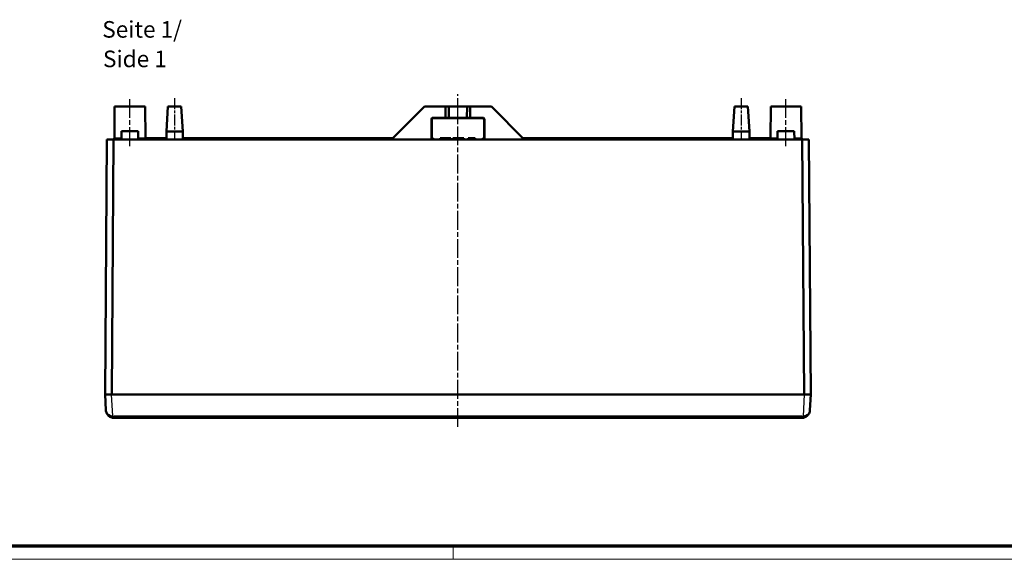
# Model space of a CAD drawing. Units: millimetres. Extents: x 1 to 1190, y 1 to 840.
# Drawn here: x 298 to 595, y 1 to 164 of the extents above; entities that cross this region are included whole.
import ezdxf

# ---------------------------------------------------------------- set-up
doc = ezdxf.new("R2010")
doc.units = ezdxf.units.MM
doc.linetypes.add('CHAIN', pattern=[0.3543, 0.2362, -0.0295, 0.0591, -0.0295])
doc.linetypes.add('DASH_DOT', pattern=[0.37, 0.24, -0.06, 0.01, -0.06])
doc.layers.get('0').update_dxf_attribs({"lineweight": 25})
for name, color, linetype, lineweight in [('Mittellinie (ISO)', 1, 'DASH_DOT', 25), ('Sichtbar (ISO)', 7, 'Continuous', 50), ('Sichtbar schmal (ISO)', 1, 'Continuous', 25), ('Symbol (ISO)', 1, 'Continuous', 25)]:
    doc.layers.add(name, color=color, linetype=linetype, lineweight=lineweight)
doc.styles.add('5', font='isocpeur.ttf', dxfattribs={"width": 1.1})
doc.styles.add('Textstil245', font='isocpeui.ttf', dxfattribs={"width": 1.1})

# ---------------------------------------------------------------- blocks, each defined once
blk = doc.blocks.new('Ränder Bopla-A0-Rahmen')
at = {"color": 3, "linetype": 'Continuous', "lineweight": 70}
blk.add_line((1184, 5), (20, 5), dxfattribs=at)
at = {"color": 1, "linetype": 'Continuous', "lineweight": 18}
for p, q in [((429, 5), (429, 1)), ((1188, 1), (1, 1))]:
    blk.add_line(p, q, dxfattribs=at)

msp = doc.modelspace()

# ---------------------------------------------------------------- linework, layer by layer
at = {"layer": 'Mittellinie (ISO)', "linetype": 'CHAIN', "ltscale": 23.990969}
for p, q in [((331.4416628, 125.6570197), (331.4416628, 140.0613829)), ((430.4416628, 40.9216166), (430.4416628, 141.3154314)), ((529.4416628, 125.6570197), (529.4416628, 140.0613829))]:
    msp.add_line(p, q, dxfattribs=at)
at = {"layer": 'Mittellinie (ISO)', "linetype": 'CHAIN', "ltscale": 13.889993}
for p, q in [((344.9416628, 140.0613829), (344.9416628, 127.5613829)), ((515.9416628, 140.0613829), (515.9416628, 127.5613829))]:
    msp.add_line(p, q, dxfattribs=at)
at = {"layer": 'Sichtbar (ISO)'}
for p, q in [((326.7595922, 128.1570197), (326.8416628, 137.5613829)), ((326.8416628, 137.5613829), (336.0416628, 137.5613829)), ((336.1237334, 128.1570197), (336.0416628, 137.5613829)), ((342.9416628, 137.5613829), (342.4416628, 130.0613829)), ((342.9416628, 137.5613829), (346.9416628, 137.5613829)), ((346.9416628, 137.5613829), (347.4416628, 130.0613829)), ((410.4416628, 127.6613829), (420.3416628, 137.5613829)), ((426.6916628, 137.5613829), (420.3416628, 137.5613829)), ((426.7100007, 134.1613829), (426.6916628, 137.5613829)), ((426.6916628, 137.5613829), (427.6916628, 137.5613829)), ((427.6916628, 137.5613829), (427.7214112, 134.1525574)), ((427.6916628, 137.5613829), (433.1916628, 137.5613829)), ((433.1916628, 137.5613829), (433.1619144, 134.1525574)), ((433.1916628, 137.5613829), (434.1916628, 137.5613829)), ((434.1916628, 137.5613829), (434.1733249, 134.1613829)), ((440.5416628, 137.5613829), (434.1916628, 137.5613829)), ((450.4416628, 127.6613829), (440.5416628, 137.5613829)), ((513.9416628, 137.5613829), (513.4416628, 130.0613829)), ((513.9416628, 137.5613829), (517.9416628, 137.5613829)), ((517.9416628, 137.5613829), (518.4416628, 130.0613829)), ((524.7595922, 128.1570197), (524.8416628, 137.5613829)), ((524.8416628, 137.5613829), (534.0416628, 137.5613829)), ((534.1237334, 128.1570197), (534.0416628, 137.5613829)), ((422.9416771, 134.1613829), (426.7100007, 134.1613829)), ((426.7105905, 134.0520361), (423.0510239, 134.0520361)), ((427.7214112, 134.1525574), (426.7100007, 134.1613829)), ((426.7105905, 134.0520361), (427.7222113, 134.0608649)), ((427.7215257, 134.1394367), (427.7214112, 134.1525574)), ((427.7222113, 134.0608649), (427.7220968, 134.0739865)), ((433.1612287, 134.0739865), (433.1611142, 134.0608649)), ((433.1611142, 134.0608649), (434.1727351, 134.0520361)), ((433.1619144, 134.1525574), (433.1617999, 134.1394367)), ((434.1733249, 134.1613829), (433.1619144, 134.1525574)), ((437.8323016, 134.0520361), (434.1727351, 134.0520361)), ((434.1733249, 134.1613829), (437.9416485, 134.1613829)), ((422.4416628, 127.6613829), (422.4416628, 133.6613877)), ((422.5510477, 133.5520028), (422.5514963, 127.6613829)), ((438.3318292, 127.6613829), (438.3322778, 133.5520028)), ((438.4416628, 133.6613877), (438.4416628, 127.6613829)), ((328.9416628, 130.1613829), (328.8980251, 127.6613829)), ((328.9416628, 130.1613829), (333.9416628, 130.1613829)), ((333.9416628, 130.1613829), (333.9853005, 127.6613829)), ((342.4416628, 128.0613829), (336.1338164, 128.0613829)), ((347.4416628, 130.0613829), (342.4416628, 130.0613829)), ((342.4416628, 127.6613829), (342.4416628, 130.0613829)), ((347.4416628, 127.6613829), (347.4416628, 130.0613829)), ((410.8416628, 128.0613829), (347.4416628, 128.0613829)), ((422.9416628, 128.0613829), (422.5514659, 128.0613829)), ((422.9416628, 127.6613829), (422.9416628, 128.0613829)), ((425.2911287, 128.0613829), (425.1342529, 128.0613829)), ((425.1342529, 127.6613829), (425.1342529, 128.0613829)), ((425.6766428, 128.0613829), (425.2911287, 128.0613829)), ((425.2911287, 127.6613829), (425.2911287, 128.0613829)), ((426.7597536, 128.0613829), (425.6766428, 128.0613829)), ((427.8462022, 128.0613829), (426.7597536, 128.0613829)), ((428.2283784, 128.0613829), (427.8462022, 128.0613829)), ((428.2283784, 127.6613829), (428.2283784, 128.0613829)), ((428.3518764, 128.0613829), (428.2283784, 128.0613829)), ((428.3518764, 127.6613829), (428.3518764, 128.0613829)), ((429.423305, 128.0613829), (428.9460019, 128.0613829)), ((428.9460019, 127.6613829), (428.9460019, 128.0613829)), ((430.6449338, 128.0613829), (429.423305, 128.0613829)), ((431.7714358, 128.0613829), (430.6449338, 128.0613829)), ((432.2136922, 128.0613829), (431.7714358, 128.0613829)), ((432.2136922, 127.6613829), (432.2136922, 128.0613829)), ((434.3031448, 128.0613829), (433.5421301, 128.0613829)), ((433.5421301, 127.6613829), (433.5421301, 128.0613829)), ((434.8939325, 128.0613829), (434.3031448, 128.0613829)), ((434.3031448, 127.6613829), (434.3031448, 128.0613829)), ((435.6916628, 128.0613829), (434.8939325, 128.0613829)), ((435.6916628, 127.6613829), (435.6916628, 128.0613829)), ((437.9416628, 128.0613829), (437.9416628, 127.6613829)), ((438.3318597, 128.0613829), (437.9416628, 128.0613829)), ((462.7416628, 128.0613829), (450.0416628, 128.0613829)), ((463.3909253, 128.0613829), (462.7416628, 128.0613829)), ((462.7416628, 127.6613829), (462.7416628, 128.0613829)), ((463.49166, 128.0613829), (463.3909253, 128.0613829)), ((463.3909253, 127.6613829), (463.3909253, 128.0613829)), ((463.49166, 127.6613829), (463.49166, 128.0613829)), ((513.4416628, 128.0613829), (463.49166, 128.0613829)), ((518.4416628, 130.0613829), (513.4416628, 130.0613829)), ((513.4416628, 127.6613829), (513.4416628, 130.0613829)), ((518.4416628, 127.6613829), (518.4416628, 130.0613829)), ((522.8416628, 128.0613829), (518.4416628, 128.0613829)), ((524.7495091, 128.0613829), (522.8416628, 128.0613829)), ((522.8416628, 127.6613829), (522.8416628, 128.0613829)), ((526.9416628, 130.1613829), (526.8980251, 127.6613829)), ((526.9416628, 130.1613829), (531.9416628, 130.1613829)), ((531.9416628, 130.1613829), (531.9853005, 127.6613829)), ((324.4792329, 127.6613829), (323.9416628, 50.6613829)), ((324.4792329, 127.6613829), (326.4791842, 127.6613829)), ((326.4892329, 127.6613829), (325.9516628, 50.6613829)), ((326.4791842, 127.6613829), (326.4892329, 127.6613829)), ((534.3940926, 127.6613829), (326.4892329, 127.6613829)), ((534.3940926, 127.6613829), (534.4041414, 127.6613829)), ((534.9316628, 50.6613829), (534.3940926, 127.6613829)), ((534.4041414, 127.6613829), (536.4040926, 127.6613829)), ((536.9416628, 50.6613829), (536.4040926, 127.6613829)), ((323.9416628, 50.6613829), (325.9389219, 50.6613829)), ((323.9416628, 50.6613829), (324.1843548, 46.0305431)), ((534.9444037, 50.6613829), (325.9389219, 50.6613829)), ((325.9516628, 50.6613829), (534.9316628, 50.6613829)), ((534.9444037, 50.6613829), (536.9416628, 50.6613829)), ((536.6989708, 46.0305431), (536.9416628, 50.6613829)), ((326.6809287, 43.6613829), (534.2023969, 43.6613829))]:
    msp.add_line(p, q, dxfattribs=at)
for centre, radius, start, end in [((326.2596112, 128.1613829), 0.5, 270, 359.5), ((336.6237144, 128.1613829), 0.5, 180.5, 270), ((524.2596112, 128.1613829), 0.5, 270, 359.5), ((534.6237144, 128.1613829), 0.5, 180.5, 270), ((326.6809287, 46.1613829), 2.5, 258.400892199, 270), ((534.2023969, 46.1613829), 2.5, 270, 281.599107801)]:
    msp.add_arc(centre, radius, start, end, dxfattribs=at)
for centre, major_axis, ratio, start_param, end_param in [((422.9416675, 133.6613972), (-0.4866307, -0.114876), 0.9999574289, 4.4805594643, 6.0513748295), ((423.0510525, 133.5520123), (-0.235947, 0.4408633), 0.9999313554, 5.7918096813, 7.3626250465), ((430.4416628, 134.1394372), (2.7201371, 0), 0.0043633508, 3.141630732, 6.2831472288), ((430.4416628, 134.0739869), (2.719566, 0), 0.0043633508, 6.2831490349, 9.4248178453), ((437.8322731, 133.5520123), (0.235947, 0.4408633), 0.9999313554, 5.2037455678, 6.7745609331), ((437.941658, 133.6613972), (-0.4866307, 0.114876), 0.9999574289, 3.3734031313, 4.9442184965)]:
    msp.add_ellipse(centre, major_axis=major_axis, ratio=ratio, start_param=start_param, end_param=end_param, dxfattribs=at)
for points, knots in [([(324.1843548, 46.0305431), (324.2025111, 45.6841004), (324.29321, 45.3364479), (324.609924, 44.7233406), (324.8247228, 44.4467533), (325.2901937, 44.071223), (325.4969497, 43.9454934), (325.8708787, 43.7911452), (326.0239233, 43.7441177), (326.178272, 43.712437)], [-0.0023986792, -0.0023986792, -0.0023986792, -0.0023986792, 1.0716342425, 1.0716342425, 2.0397765944, 2.0397765944, 2.6448655643, 2.6448655643, 3.0230461706, 3.0230461706, 3.0230461706, 3.0230461706]), ([(534.7050536, 43.712437), (534.8594023, 43.7441177), (535.0124468, 43.7911452), (535.3863759, 43.9454934), (535.5931318, 44.071223), (536.0586028, 44.4467533), (536.2734016, 44.7233406), (536.5901156, 45.3364479), (536.6808145, 45.6841004), (536.6989708, 46.0305431)], [0, 0, 0, 0, 0.3781806062, 0.3781806062, 0.9832695762, 0.9832695762, 1.9514119281, 1.9514119281, 3.0254448497, 3.0254448497, 3.0254448497, 3.0254448497])]:
    msp.add_open_spline(points, degree=3, knots=knots, dxfattribs=at)
at = {"layer": 'Sichtbar schmal (ISO)'}
for p, q in [((423.0510239, 134.0520361), (422.9416771, 134.1613829)), ((437.9416485, 134.1613829), (437.8323016, 134.0520361)), ((422.4416628, 133.6613877), (422.5510477, 133.5520028)), ((438.3322778, 133.5520028), (438.4416628, 133.6613877)), ((326.7595922, 128.1570197), (328.9066765, 128.1570197)), ((333.9766491, 128.1570197), (336.1237334, 128.1570197)), ((425.6766428, 127.6613829), (425.6766428, 128.0613829)), ((426.7597536, 127.6613829), (426.7597536, 128.0613829)), ((427.8462022, 127.6613829), (427.8462022, 128.0613829)), ((429.423305, 127.6613829), (429.423305, 128.0613829)), ((430.6449338, 127.6613829), (430.6449338, 128.0613829)), ((431.7714358, 127.6613829), (431.7714358, 128.0613829)), ((434.8939325, 127.6613829), (434.8939325, 128.0613829)), ((524.7595922, 128.1570197), (526.9066765, 128.1570197)), ((531.9766491, 128.1570197), (534.1237334, 128.1570197)), ((325.9416141, 50.6613829), (326.4791842, 127.6613829)), ((534.4041414, 127.6613829), (534.9417115, 50.6613829)), ((326.2788033, 44.1760582), (325.9389219, 50.6613829)), ((534.9444037, 50.6613829), (534.6045223, 44.1760582)), ((326.6809287, 43.6613829), (326.6809287, 44.135215)), ((534.2023969, 44.135215), (326.6809287, 44.135215)), ((534.2023969, 44.135215), (534.2023969, 43.6613829))]:
    msp.add_line(p, q, dxfattribs=at)
for centre, start, end in [((326.6809287, 46.135215), 258.400892199, 270), ((534.2023969, 46.135215), 270, 281.599107801)]:
    msp.add_arc(centre, 2, start, end, dxfattribs=at)
for centre, major_axis, start_param, end_param in [((326.2788033, 44.2022262), (-0.1005313, -0.4897892), 0, 1.5195066711), ((534.6045223, 44.2022262), (0.1005313, -0.4897892), 4.763678636, 6.2831853056)]:
    msp.add_ellipse(centre, major_axis=major_axis, ratio=0.0105366629, start_param=start_param, end_param=end_param, dxfattribs=at)
for points, knots in [([(326.2788033, 44.1760582), (326.1147186, 44.1992806), (325.9522242, 44.2350737), (325.5557252, 44.3547063), (325.3370209, 44.4537969), (324.8458746, 44.752164), (324.6205947, 44.9739402), (324.2911554, 45.4678508), (324.199099, 45.7492074), (324.1843548, 46.0305431)], [-0.0023986792, -0.0023986792, -0.0023986792, -0.0023986792, 0.375781927, 0.375781927, 0.980870897, 0.980870897, 1.9490132489, 1.9490132489, 3.0230461706, 3.0230461706, 3.0230461706, 3.0230461706]), ([(536.6989708, 46.0305431), (536.6842266, 45.7492074), (536.5921702, 45.4678508), (536.2627309, 44.9739402), (536.037451, 44.752164), (535.5463047, 44.4537969), (535.3276004, 44.3547063), (534.9311013, 44.2350737), (534.7686069, 44.1992806), (534.6045223, 44.1760582)], [0, 0, 0, 0, 1.0740329217, 1.0740329217, 2.0421752736, 2.0421752736, 2.6472642435, 2.6472642435, 3.0254448497, 3.0254448497, 3.0254448497, 3.0254448497])]:
    msp.add_open_spline(points, degree=3, knots=knots, dxfattribs=at)

# ---------------------------------------------------------------- block references
msp.add_blockref('Ränder Bopla-A0-Rahmen', (0, 0))

# ---------------------------------------------------------------- texts
at = {"layer": 'Symbol (ISO)', "color": 3, "char_height": 5, "attachment_point": 7}
for s, insert, style in [('Seite 1/', (323.0982676, 156.7847888), '5'), ('Side 1', (323.3142681, 147.881888), 'Textstil245')]:
    msp.add_mtext(s, dxfattribs=dict(at, insert=insert, style=style))

doc.saveas('drawing.dxf')
